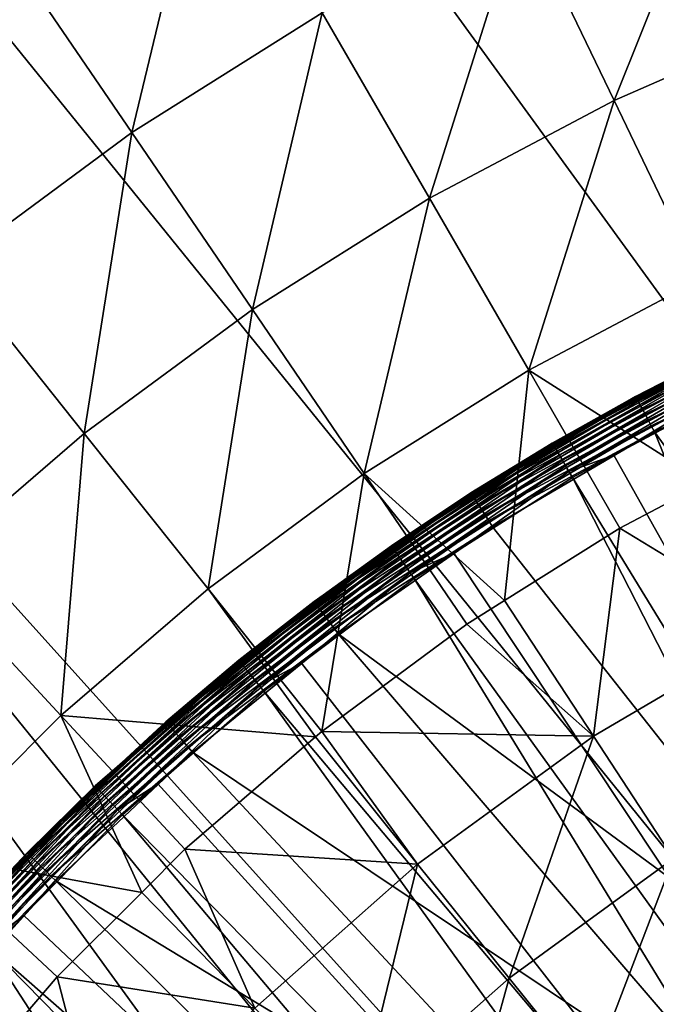
# Model space of a CAD drawing. Extents: x -30 to 30, y -30 to 30.
# Drawn here: x -13.4 to -8.7, y 12 to 19.3 of the extents above; entities that cross this region are included whole.
import ezdxf

# ---------------------------------------------------------------- set-up
doc = ezdxf.new("R2010")
doc.units = 0
doc.header["$MEASUREMENT"] = 0
doc.layers.add('L1', color=7, linetype='Continuous')
doc.layers.add('L2', color=7, linetype='Continuous')

msp = doc.modelspace()

# ---------------------------------------------------------------- linework, layer by layer
at = {"layer": 'L1', "color": 7}
for points in [[(-8.856089, 16.52154, 56.3979), (-7.745114, 17.06905, 56.45), (-7.581222, 17.144, 56.3979)], [(-7.581222, 17.144, 56.3979), (-7.575748, 17.13162, 56.34739), (-8.856089, 16.52154, 56.3979)], [(-8.856089, 16.52154, 56.3979), (-8.858242, 16.52556, 56.45), (-7.745114, 17.06905, 56.45)], [(-8.858242, 16.52556, 56.45), (-8.226546, 16.84893, 59.85316), (-7.745114, 17.06905, 56.45)], [(-8.856089, 16.52154, 56.3979), (-7.575748, 17.13162, 56.34739), (-8.849694, 16.50961, 56.34739)], [(-7.575748, 17.13162, 56.34739), (-7.56681, 17.11141, 56.3), (-8.849694, 16.50961, 56.34739)], [(-8.849694, 16.50961, 56.34739), (-7.56681, 17.11141, 56.3), (-8.839253, 16.49013, 56.3)], [(-7.56681, 17.11141, 56.3), (-7.55468, 17.08398, 56.25716), (-8.839253, 16.49013, 56.3)], [(-8.839253, 16.49013, 56.3), (-7.55468, 17.08398, 56.25716), (-8.825083, 16.4637, 56.25716)], [(-7.55468, 17.08398, 56.25716), (-7.539725, 17.05016, 56.22019), (-8.825083, 16.4637, 56.25716)], [(-8.825083, 16.4637, 56.25716), (-7.539725, 17.05016, 56.22019), (-8.807614, 16.43111, 56.22019)], [(-7.539725, 17.05016, 56.22019), (-7.5224, 17.01098, 56.19019), (-8.807614, 16.43111, 56.22019)], [(-8.807614, 16.43111, 56.22019), (-7.5224, 17.01098, 56.19019), (-8.787376, 16.39335, 56.19019)], [(-7.5224, 17.01098, 56.19019), (-7.503233, 16.96764, 56.16809), (-8.787376, 16.39335, 56.19019)], [(-8.787376, 16.39335, 56.19019), (-7.503233, 16.96764, 56.16809), (-8.764985, 16.35158, 56.16809)], [(-7.503233, 16.96764, 56.16809), (-7.482805, 16.92144, 56.15456), (-8.764985, 16.35158, 56.16809)], [(-8.764985, 16.35158, 56.16809), (-7.482805, 16.92144, 56.15456), (-8.741122, 16.30706, 56.15456)], [(-7.482805, 16.92144, 56.15456), (-7.461736, 16.8738, 56.15), (-8.741122, 16.30706, 56.15456)], [(-8.226546, 16.84893, 59.85316), (-9.477248, 16.17851, 59.85316), (-9.474976, 16.17463, 59.90491)], [(-8.858242, 16.52556, 56.45), (-9.477248, 16.17851, 59.85316), (-8.226546, 16.84893, 59.85316)], [(-8.226546, 16.84893, 59.85316), (-9.474976, 16.17463, 59.90491), (-8.224573, 16.84489, 59.90491)], [(-8.224573, 16.84489, 59.90491), (-9.474976, 16.17463, 59.90491), (-9.468225, 16.16311, 59.95511)], [(-8.224573, 16.84489, 59.90491), (-9.468225, 16.16311, 59.95511), (-8.218712, 16.83289, 59.95511)], [(-8.741122, 16.30706, 56.15456), (-7.461736, 16.8738, 56.15), (-8.71651, 16.26115, 56.15)], [(-5.78043, 12.19986, 56.15), (-8.71651, 16.26115, 56.15), (-7.461736, 16.8738, 56.15)], [(-8.218712, 16.83289, 59.95511), (-9.468225, 16.16311, 59.95511), (-9.457198, 16.14428, 60.00225)], [(-8.218712, 16.83289, 59.95511), (-9.457198, 16.14428, 60.00225), (-8.209141, 16.81328, 60.00225)], [(-8.209141, 16.81328, 60.00225), (-9.457198, 16.14428, 60.00225), (-9.442226, 16.11873, 60.04492)], [(-8.209141, 16.81328, 60.00225), (-9.442226, 16.11873, 60.04492), (-8.196145, 16.78667, 60.04492)], [(-8.196145, 16.78667, 60.04492), (-9.442226, 16.11873, 60.04492), (-9.423758, 16.0872, 60.08184)], [(-8.196145, 16.78667, 60.04492), (-9.423758, 16.0872, 60.08184), (-8.180114, 16.75383, 60.08184)], [(-8.180114, 16.75383, 60.08184), (-9.423758, 16.0872, 60.08184), (-9.402348, 16.05065, 60.11191)], [(-8.180114, 16.75383, 60.08184), (-9.402348, 16.05065, 60.11191), (-8.16153, 16.71577, 60.11191)], [(-8.16153, 16.71577, 60.11191), (-9.402348, 16.05065, 60.11191), (-9.378637, 16.01017, 60.13422)], [(-8.16153, 16.71577, 60.11191), (-9.378637, 16.01017, 60.13422), (-8.140948, 16.67362, 60.13422)], [(-8.140948, 16.67362, 60.13422), (-9.378637, 16.01017, 60.13422), (-9.353336, 15.96698, 60.1481)], [(-8.140948, 16.67362, 60.13422), (-9.353336, 15.96698, 60.1481), (-8.118986, 16.62863, 60.1481)], [(-8.118986, 16.62863, 60.1481), (-9.353336, 15.96698, 60.1481), (-9.019534, 16.0873, 60.15314)], [(-8.118986, 16.62863, 60.1481), (-9.019534, 16.0873, 60.15314), (-8.096303, 16.58218, 60.15314)], [(-8.096303, 16.58218, 60.15314), (-9.019534, 16.0873, 60.15314), (-4.512171, 8.048126, 60.22578)], [(-10.08023, 15.80445, 56.3979), (-9.511977, 16.1426, 56.45), (-8.856089, 16.52154, 56.3979)], [(-8.856089, 16.52154, 56.3979), (-8.849694, 16.50961, 56.34739), (-10.08023, 15.80445, 56.3979)], [(-10.08023, 15.80445, 56.3979), (-8.849694, 16.50961, 56.34739), (-10.07295, 15.79304, 56.34739)], [(-8.849694, 16.50961, 56.34739), (-8.839253, 16.49013, 56.3), (-10.07295, 15.79304, 56.34739)], [(-10.07295, 15.79304, 56.34739), (-8.839253, 16.49013, 56.3), (-10.06107, 15.7744, 56.3)], [(-8.839253, 16.49013, 56.3), (-8.825083, 16.4637, 56.25716), (-10.06107, 15.7744, 56.3)], [(-9.511977, 16.1426, 56.45), (-8.858242, 16.52556, 56.45), (-8.856089, 16.52154, 56.3979)], [(-9.511977, 16.1426, 56.45), (-9.477248, 16.17851, 59.85316), (-8.858242, 16.52556, 56.45)], [(-10.06107, 15.7744, 56.3), (-8.825083, 16.4637, 56.25716), (-10.04494, 15.74912, 56.25716)], [(-8.825083, 16.4637, 56.25716), (-8.807614, 16.43111, 56.22019), (-10.04494, 15.74912, 56.25716)], [(-10.04494, 15.74912, 56.25716), (-8.807614, 16.43111, 56.22019), (-10.02505, 15.71794, 56.22019)], [(-8.807614, 16.43111, 56.22019), (-8.787376, 16.39335, 56.19019), (-10.02505, 15.71794, 56.22019)], [(-10.02505, 15.71794, 56.22019), (-8.787376, 16.39335, 56.19019), (-10.00202, 15.68183, 56.19019)], [(-8.787376, 16.39335, 56.19019), (-8.764985, 16.35158, 56.16809), (-10.00202, 15.68183, 56.19019)], [(-10.00202, 15.68183, 56.19019), (-8.764985, 16.35158, 56.16809), (-9.976532, 15.64187, 56.16809)], [(-8.764985, 16.35158, 56.16809), (-8.741122, 16.30706, 56.15456), (-9.976532, 15.64187, 56.16809)], [(-9.976532, 15.64187, 56.16809), (-8.741122, 16.30706, 56.15456), (-9.94937, 15.59928, 56.15456)], [(-8.741122, 16.30706, 56.15456), (-8.71651, 16.26115, 56.15), (-9.94937, 15.59928, 56.15456)], [(-9.94937, 15.59928, 56.15456), (-8.71651, 16.26115, 56.15), (-9.921357, 15.55536, 56.15)], [(-6.836035, 11.64125, 56.15), (-9.921357, 15.55536, 56.15), (-8.71651, 16.26115, 56.15)], [(-6.836035, 11.64125, 56.15), (-8.71651, 16.26115, 56.15), (-5.78043, 12.19986, 56.15)], [(-9.517788, 16.15266, 59.85316), (-10.67367, 15.41543, 59.85316), (-10.67111, 15.41173, 59.90491)], [(-10.08268, 15.80829, 56.45), (-10.67367, 15.41543, 59.85316), (-9.517788, 16.15266, 59.85316)], [(-9.517788, 16.15266, 59.85316), (-10.67111, 15.41173, 59.90491), (-9.474976, 16.17463, 59.90491)], [(-9.474976, 16.17463, 59.90491), (-10.67111, 15.41173, 59.90491), (-10.6635, 15.40075, 59.95511)], [(-9.474976, 16.17463, 59.90491), (-10.6635, 15.40075, 59.95511), (-9.468225, 16.16311, 59.95511)], [(-9.468225, 16.16311, 59.95511), (-10.6635, 15.40075, 59.95511), (-10.65108, 15.38281, 60.00225)], [(-9.468225, 16.16311, 59.95511), (-10.65108, 15.38281, 60.00225), (-9.457198, 16.14428, 60.00225)], [(-9.457198, 16.14428, 60.00225), (-10.65108, 15.38281, 60.00225), (-10.63422, 15.35846, 60.04492)], [(-9.457198, 16.14428, 60.00225), (-10.63422, 15.35846, 60.04492), (-9.442226, 16.11873, 60.04492)], [(-9.442226, 16.11873, 60.04492), (-10.63422, 15.35846, 60.04492), (-10.61342, 15.32842, 60.08184)], [(-9.442226, 16.11873, 60.04492), (-10.61342, 15.32842, 60.08184), (-9.423758, 16.0872, 60.08184)], [(-10.08268, 15.80829, 56.45), (-9.517788, 16.15266, 59.85316), (-9.511977, 16.1426, 56.45)], [(-10.08023, 15.80445, 56.3979), (-10.08268, 15.80829, 56.45), (-9.511977, 16.1426, 56.45)], [(-9.474976, 16.17463, 59.90491), (-9.477248, 16.17851, 59.85316), (-9.517788, 16.15266, 59.85316)], [(-9.511977, 16.1426, 56.45), (-9.517788, 16.15266, 59.85316), (-9.477248, 16.17851, 59.85316)], [(-9.423758, 16.0872, 60.08184), (-10.61342, 15.32842, 60.08184), (-10.58931, 15.29359, 60.11191)], [(-9.423758, 16.0872, 60.08184), (-10.58931, 15.29359, 60.11191), (-9.402348, 16.05065, 60.11191)], [(-9.402348, 16.05065, 60.11191), (-10.58931, 15.29359, 60.11191), (-10.56261, 15.25503, 60.13422)], [(-9.402348, 16.05065, 60.11191), (-10.56261, 15.25503, 60.13422), (-9.378637, 16.01017, 60.13422)], [(-9.353336, 15.96698, 60.1481), (-9.327205, 15.92237, 60.15314), (-9.019534, 16.0873, 60.15314)], [(-9.019534, 16.0873, 60.15314), (-9.327205, 15.92237, 60.15314), (-4.512171, 8.048126, 60.22578)], [(-9.378637, 16.01017, 60.13422), (-10.56261, 15.25503, 60.13422), (-10.53411, 15.21387, 60.1481)], [(-9.378637, 16.01017, 60.13422), (-10.53411, 15.21387, 60.1481), (-9.353336, 15.96698, 60.1481)], [(-9.353336, 15.96698, 60.1481), (-10.53411, 15.21387, 60.1481), (-10.21037, 15.35909, 60.15314)], [(-9.353336, 15.96698, 60.1481), (-10.21037, 15.35909, 60.15314), (-9.327205, 15.92237, 60.15314)], [(-10.21037, 15.35909, 60.15314), (-5.107918, 7.683827, 60.22578), (-9.327205, 15.92237, 60.15314)], [(-4.512171, 8.048126, 60.22578), (-9.327205, 15.92237, 60.15314), (-5.107918, 7.683827, 60.22578)], [(-11.24663, 14.99683, 56.3979), (-11.18018, 15.04838, 56.45), (-10.08023, 15.80445, 56.3979)], [(-10.08023, 15.80445, 56.3979), (-10.07295, 15.79304, 56.34739), (-11.24663, 14.99683, 56.3979)], [(-11.24663, 14.99683, 56.3979), (-10.07295, 15.79304, 56.34739), (-11.23851, 14.986, 56.34739)], [(-10.07295, 15.79304, 56.34739), (-10.06107, 15.7744, 56.3), (-11.23851, 14.986, 56.34739)], [(-11.23851, 14.986, 56.34739), (-10.06107, 15.7744, 56.3), (-11.22525, 14.96832, 56.3)], [(-10.06107, 15.7744, 56.3), (-10.04494, 15.74912, 56.25716), (-11.22525, 14.96832, 56.3)], [(-11.22525, 14.96832, 56.3), (-10.04494, 15.74912, 56.25716), (-11.20725, 14.94433, 56.25716)], [(-10.04494, 15.74912, 56.25716), (-10.02505, 15.71794, 56.22019), (-11.20725, 14.94433, 56.25716)], [(-11.18018, 15.04838, 56.45), (-10.08268, 15.80829, 56.45), (-10.08023, 15.80445, 56.3979)], [(-11.18018, 15.04838, 56.45), (-10.67367, 15.41543, 59.85316), (-10.08268, 15.80829, 56.45)], [(-11.20725, 14.94433, 56.25716), (-10.02505, 15.71794, 56.22019), (-11.18507, 14.91474, 56.22019)], [(-10.02505, 15.71794, 56.22019), (-10.00202, 15.68183, 56.19019), (-11.18507, 14.91474, 56.22019)], [(-11.18507, 14.91474, 56.22019), (-10.00202, 15.68183, 56.19019), (-11.15937, 14.88047, 56.19019)], [(-10.00202, 15.68183, 56.19019), (-9.976532, 15.64187, 56.16809), (-11.15937, 14.88047, 56.19019)], [(-11.15937, 14.88047, 56.19019), (-9.976532, 15.64187, 56.16809), (-11.13093, 14.84256, 56.16809)], [(-9.976532, 15.64187, 56.16809), (-9.94937, 15.59928, 56.15456), (-11.13093, 14.84256, 56.16809)], [(-11.13093, 14.84256, 56.16809), (-9.94937, 15.59928, 56.15456), (-11.10063, 14.80215, 56.15456)], [(-9.94937, 15.59928, 56.15456), (-9.921357, 15.55536, 56.15), (-11.10063, 14.80215, 56.15456)], [(-11.10063, 14.80215, 56.15456), (-9.921357, 15.55536, 56.15), (-11.06937, 14.76047, 56.15)], [(-6.836035, 11.64125, 56.15), (-11.06937, 14.76047, 56.15), (-9.921357, 15.55536, 56.15)], [(-11.17394, 15.04025, 59.85316), (-11.80611, 14.56055, 59.90491), (-10.67111, 15.41173, 59.90491)], [(-10.67111, 15.41173, 59.90491), (-11.80611, 14.56055, 59.90491), (-11.7977, 14.55017, 59.95511)], [(-10.67111, 15.41173, 59.90491), (-11.7977, 14.55017, 59.95511), (-10.6635, 15.40075, 59.95511)], [(-10.6635, 15.40075, 59.95511), (-11.7977, 14.55017, 59.95511), (-11.78396, 14.53323, 60.00225)], [(-10.6635, 15.40075, 59.95511), (-11.78396, 14.53323, 60.00225), (-10.65108, 15.38281, 60.00225)], [(-10.65108, 15.38281, 60.00225), (-11.78396, 14.53323, 60.00225), (-11.76531, 14.51022, 60.04492)], [(-10.65108, 15.38281, 60.00225), (-11.76531, 14.51022, 60.04492), (-10.63422, 15.35846, 60.04492)], [(-11.18018, 15.04838, 56.45), (-11.17394, 15.04025, 59.85316), (-10.67367, 15.41543, 59.85316)], [(-10.67111, 15.41173, 59.90491), (-10.67367, 15.41543, 59.85316), (-11.17394, 15.04025, 59.85316)], [(-10.63422, 15.35846, 60.04492), (-11.76531, 14.51022, 60.04492), (-11.7423, 14.48184, 60.08184)], [(-10.63422, 15.35846, 60.04492), (-11.7423, 14.48184, 60.08184), (-10.61342, 15.32842, 60.08184)], [(-10.61342, 15.32842, 60.08184), (-11.7423, 14.48184, 60.08184), (-11.71562, 14.44894, 60.11191)], [(-10.61342, 15.32842, 60.08184), (-11.71562, 14.44894, 60.11191), (-10.58931, 15.29359, 60.11191)], [(-10.53411, 15.21387, 60.1481), (-10.50468, 15.17137, 60.15314), (-10.21037, 15.35909, 60.15314)], [(-10.50468, 15.17137, 60.15314), (-5.107918, 7.683827, 60.22578), (-10.21037, 15.35909, 60.15314)], [(-10.58931, 15.29359, 60.11191), (-11.71562, 14.44894, 60.11191), (-11.68607, 14.4125, 60.13422)], [(-10.58931, 15.29359, 60.11191), (-11.68607, 14.4125, 60.13422), (-10.56261, 15.25503, 60.13422)], [(-10.56261, 15.25503, 60.13422), (-11.68607, 14.4125, 60.13422), (-11.65455, 14.37362, 60.1481)], [(-10.56261, 15.25503, 60.13422), (-11.65455, 14.37362, 60.1481), (-10.53411, 15.21387, 60.1481)], [(-10.53411, 15.21387, 60.1481), (-11.65455, 14.37362, 60.1481), (-11.34271, 14.5429, 60.15314)], [(-10.53411, 15.21387, 60.1481), (-11.34271, 14.5429, 60.15314), (-10.50468, 15.17137, 60.15314)], [(-11.34271, 14.5429, 60.15314), (-5.674407, 7.275516, 60.22578), (-10.50468, 15.17137, 60.15314)], [(-10.50468, 15.17137, 60.15314), (-5.674407, 7.275516, 60.22578), (-5.107918, 7.683827, 60.22578)], [(-11.80895, 14.56404, 59.85316), (-11.17394, 15.04025, 59.85316), (-11.18018, 15.04838, 56.45)], [(-11.24936, 15.00048, 56.45), (-11.80895, 14.56404, 59.85316), (-11.18018, 15.04838, 56.45)], [(-11.17394, 15.04025, 59.85316), (-11.80895, 14.56404, 59.85316), (-11.80611, 14.56055, 59.90491)], [(-11.24663, 14.99683, 56.3979), (-11.24936, 15.00048, 56.45), (-11.18018, 15.04838, 56.45)], [(-12.35161, 14.10674, 56.45), (-11.24936, 15.00048, 56.45), (-11.24663, 14.99683, 56.3979)], [(-12.35161, 14.10674, 56.45), (-11.80895, 14.56404, 59.85316), (-11.24936, 15.00048, 56.45)], [(-12.34861, 14.10331, 56.3979), (-12.35161, 14.10674, 56.45), (-11.24663, 14.99683, 56.3979)], [(-11.24663, 14.99683, 56.3979), (-11.23851, 14.986, 56.34739), (-12.34861, 14.10331, 56.3979)], [(-12.34861, 14.10331, 56.3979), (-11.23851, 14.986, 56.34739), (-12.3397, 14.09313, 56.34739)], [(-11.23851, 14.986, 56.34739), (-11.22525, 14.96832, 56.3), (-12.3397, 14.09313, 56.34739)], [(-12.3397, 14.09313, 56.34739), (-11.22525, 14.96832, 56.3), (-12.32514, 14.0765, 56.3)], [(-11.22525, 14.96832, 56.3), (-11.20725, 14.94433, 56.25716), (-12.32514, 14.0765, 56.3)], [(-12.32514, 14.0765, 56.3), (-11.20725, 14.94433, 56.25716), (-12.30538, 14.05394, 56.25716)], [(-11.20725, 14.94433, 56.25716), (-11.18507, 14.91474, 56.22019), (-12.30538, 14.05394, 56.25716)], [(-12.30538, 14.05394, 56.25716), (-11.18507, 14.91474, 56.22019), (-12.28102, 14.02611, 56.22019)], [(-11.18507, 14.91474, 56.22019), (-11.15937, 14.88047, 56.19019), (-12.28102, 14.02611, 56.22019)], [(-12.28102, 14.02611, 56.22019), (-11.15937, 14.88047, 56.19019), (-12.2528, 13.99389, 56.19019)], [(-11.15937, 14.88047, 56.19019), (-11.13093, 14.84256, 56.16809), (-12.2528, 13.99389, 56.19019)], [(-12.2528, 13.99389, 56.19019), (-11.13093, 14.84256, 56.16809), (-12.22158, 13.95823, 56.16809)], [(-11.13093, 14.84256, 56.16809), (-11.10063, 14.80215, 56.15456), (-12.22158, 13.95823, 56.16809)], [(-12.22158, 13.95823, 56.16809), (-11.10063, 14.80215, 56.15456), (-12.18831, 13.92023, 56.15456)], [(-11.10063, 14.80215, 56.15456), (-11.06937, 14.76047, 56.15), (-12.18831, 13.92023, 56.15456)], [(-12.18831, 13.92023, 56.15456), (-11.06937, 14.76047, 56.15), (-12.15399, 13.88103, 56.15)], [(-7.838139, 10.99152, 56.15), (-12.15399, 13.88103, 56.15), (-11.06937, 14.76047, 56.15)], [(-7.838139, 10.99152, 56.15), (-11.06937, 14.76047, 56.15), (-6.836035, 11.64125, 56.15)], [(-12.71377, 13.77179, 59.85316), (-12.8735, 13.62596, 59.90491), (-11.80611, 14.56055, 59.90491)], [(-11.80611, 14.56055, 59.90491), (-12.8735, 13.62596, 59.90491), (-12.86433, 13.61626, 59.95511)], [(-11.80611, 14.56055, 59.90491), (-12.86433, 13.61626, 59.95511), (-11.7977, 14.55017, 59.95511)], [(-11.7977, 14.55017, 59.95511), (-12.86433, 13.61626, 59.95511), (-12.84934, 13.6004, 60.00225)], [(-11.7977, 14.55017, 59.95511), (-12.84934, 13.6004, 60.00225), (-11.78396, 14.53323, 60.00225)], [(-11.78396, 14.53323, 60.00225), (-12.84934, 13.6004, 60.00225), (-12.829, 13.57887, 60.04492)], [(-11.78396, 14.53323, 60.00225), (-12.829, 13.57887, 60.04492), (-11.76531, 14.51022, 60.04492)], [(-11.76531, 14.51022, 60.04492), (-12.829, 13.57887, 60.04492), (-12.80391, 13.55231, 60.08184)], [(-11.76531, 14.51022, 60.04492), (-12.80391, 13.55231, 60.08184), (-11.7423, 14.48184, 60.08184)], [(-11.80611, 14.56055, 59.90491), (-11.80895, 14.56404, 59.85316), (-12.71377, 13.77179, 59.85316)], [(-12.35161, 14.10674, 56.45), (-12.71377, 13.77179, 59.85316), (-11.80895, 14.56404, 59.85316)], [(-11.65455, 14.37362, 60.1481), (-11.62199, 14.33346, 60.15314), (-11.34271, 14.5429, 60.15314)], [(-11.34271, 14.5429, 60.15314), (-11.62199, 14.33346, 60.15314), (-5.674407, 7.275516, 60.22578)], [(-11.7423, 14.48184, 60.08184), (-12.80391, 13.55231, 60.08184), (-12.77482, 13.52152, 60.11191)], [(-11.7423, 14.48184, 60.08184), (-12.77482, 13.52152, 60.11191), (-11.71562, 14.44894, 60.11191)], [(-11.71562, 14.44894, 60.11191), (-12.77482, 13.52152, 60.11191), (-12.74261, 13.48742, 60.13422)], [(-11.71562, 14.44894, 60.11191), (-12.74261, 13.48742, 60.13422), (-11.68607, 14.4125, 60.13422)], [(-11.68607, 14.4125, 60.13422), (-12.74261, 13.48742, 60.13422), (-12.70823, 13.45104, 60.1481)], [(-11.68607, 14.4125, 60.13422), (-12.70823, 13.45104, 60.1481), (-11.65455, 14.37362, 60.1481)], [(-11.65455, 14.37362, 60.1481), (-12.70823, 13.45104, 60.1481), (-12.41009, 13.64342, 60.15314)], [(-11.65455, 14.37362, 60.1481), (-12.41009, 13.64342, 60.15314), (-11.62199, 14.33346, 60.15314)], [(-11.62199, 14.33346, 60.15314), (-12.41009, 13.64342, 60.15314), (-6.208394, 6.82553, 60.22578)], [(-5.674407, 7.275516, 60.22578), (-11.62199, 14.33346, 60.15314), (-6.208394, 6.82553, 60.22578)], [(-13.37986, 13.12901, 56.3979), (-12.70998, 13.76816, 56.45), (-12.34861, 14.10331, 56.3979)], [(-12.34861, 14.10331, 56.3979), (-12.3397, 14.09313, 56.34739), (-13.37986, 13.12901, 56.3979)], [(-13.37986, 13.12901, 56.3979), (-12.3397, 14.09313, 56.34739), (-13.3702, 13.11953, 56.34739)], [(-12.3397, 14.09313, 56.34739), (-12.32514, 14.0765, 56.3), (-13.3702, 13.11953, 56.34739)], [(-13.3702, 13.11953, 56.34739), (-12.32514, 14.0765, 56.3), (-13.35443, 13.10405, 56.3)], [(-12.32514, 14.0765, 56.3), (-12.30538, 14.05394, 56.25716), (-13.35443, 13.10405, 56.3)], [(-12.70998, 13.76816, 56.45), (-12.71377, 13.77179, 59.85316), (-12.35161, 14.10674, 56.45)], [(-12.34861, 14.10331, 56.3979), (-12.70998, 13.76816, 56.45), (-12.35161, 14.10674, 56.45)], [(-13.35443, 13.10405, 56.3), (-12.30538, 14.05394, 56.25716), (-13.33302, 13.08304, 56.25716)], [(-12.30538, 14.05394, 56.25716), (-12.28102, 14.02611, 56.22019), (-13.33302, 13.08304, 56.25716)], [(-13.33302, 13.08304, 56.25716), (-12.28102, 14.02611, 56.22019), (-13.30663, 13.05715, 56.22019)], [(-12.28102, 14.02611, 56.22019), (-12.2528, 13.99389, 56.19019), (-13.30663, 13.05715, 56.22019)], [(-13.30663, 13.05715, 56.22019), (-12.2528, 13.99389, 56.19019), (-13.27605, 13.02714, 56.19019)], [(-12.2528, 13.99389, 56.19019), (-12.22158, 13.95823, 56.16809), (-13.27605, 13.02714, 56.19019)], [(-13.27605, 13.02714, 56.19019), (-12.22158, 13.95823, 56.16809), (-13.24222, 12.99395, 56.16809)], [(-12.22158, 13.95823, 56.16809), (-12.18831, 13.92023, 56.15456), (-13.24222, 12.99395, 56.16809)], [(-13.24222, 12.99395, 56.16809), (-12.18831, 13.92023, 56.15456), (-13.20617, 12.95857, 56.15456)], [(-12.18831, 13.92023, 56.15456), (-12.15399, 13.88103, 56.15), (-13.20617, 12.95857, 56.15456)], [(-13.20617, 12.95857, 56.15456), (-12.15399, 13.88103, 56.15), (-13.16899, 12.92209, 56.15)], [(-8.778899, 10.25578, 56.15), (-13.16899, 12.92209, 56.15), (-12.15399, 13.88103, 56.15)], [(-8.778899, 10.25578, 56.15), (-12.15399, 13.88103, 56.15), (-7.838139, 10.99152, 56.15)], [(-13.37986, 13.12901, 56.3979), (-13.38311, 13.1322, 56.45), (-12.70998, 13.76816, 56.45)], [(-13.38311, 13.1322, 56.45), (-12.87659, 13.62923, 59.85316), (-12.70998, 13.76816, 56.45)], [(-12.71377, 13.77179, 59.85316), (-12.87659, 13.62923, 59.85316), (-12.8735, 13.62596, 59.90491)], [(-12.70998, 13.76816, 56.45), (-12.87659, 13.62923, 59.85316), (-12.71377, 13.77179, 59.85316)], [(-12.87659, 13.62923, 59.85316), (-13.87047, 12.61636, 59.85316), (-13.86714, 12.61333, 59.90491)], [(-13.38311, 13.1322, 56.45), (-13.87047, 12.61636, 59.85316), (-12.87659, 13.62923, 59.85316)], [(-12.87659, 13.62923, 59.85316), (-13.86714, 12.61333, 59.90491), (-12.8735, 13.62596, 59.90491)], [(-12.8735, 13.62596, 59.90491), (-13.86714, 12.61333, 59.90491), (-13.85726, 12.60435, 59.95511)], [(-12.8735, 13.62596, 59.90491), (-13.85726, 12.60435, 59.95511), (-12.86433, 13.61626, 59.95511)], [(-12.70823, 13.45104, 60.1481), (-12.67272, 13.41346, 60.15314), (-12.41009, 13.64342, 60.15314)], [(-12.41009, 13.64342, 60.15314), (-12.67272, 13.41346, 60.15314), (-6.208394, 6.82553, 60.22578)], [(-12.86433, 13.61626, 59.95511), (-13.85726, 12.60435, 59.95511), (-13.84113, 12.58967, 60.00225)], [(-12.86433, 13.61626, 59.95511), (-13.84113, 12.58967, 60.00225), (-12.84934, 13.6004, 60.00225)], [(-12.84934, 13.6004, 60.00225), (-13.84113, 12.58967, 60.00225), (-13.81921, 12.56974, 60.04492)], [(-12.84934, 13.6004, 60.00225), (-13.81921, 12.56974, 60.04492), (-12.829, 13.57887, 60.04492)], [(-12.829, 13.57887, 60.04492), (-13.81921, 12.56974, 60.04492), (-13.79219, 12.54515, 60.08184)], [(-12.829, 13.57887, 60.04492), (-13.79219, 12.54515, 60.08184), (-12.80391, 13.55231, 60.08184)], [(-12.80391, 13.55231, 60.08184), (-13.79219, 12.54515, 60.08184), (-13.76085, 12.51665, 60.11191)], [(-12.80391, 13.55231, 60.08184), (-13.76085, 12.51665, 60.11191), (-12.77482, 13.52152, 60.11191)], [(-12.77482, 13.52152, 60.11191), (-13.76085, 12.51665, 60.11191), (-13.72615, 12.48509, 60.13422)], [(-12.77482, 13.52152, 60.11191), (-13.72615, 12.48509, 60.13422), (-12.74261, 13.48742, 60.13422)], [(-12.74261, 13.48742, 60.13422), (-13.72615, 12.48509, 60.13422), (-13.68912, 12.4514, 60.1481)], [(-12.74261, 13.48742, 60.13422), (-13.68912, 12.4514, 60.1481), (-12.70823, 13.45104, 60.1481)], [(-12.70823, 13.45104, 60.1481), (-13.68912, 12.4514, 60.1481), (-13.40638, 12.66578, 60.15314)], [(-12.70823, 13.45104, 60.1481), (-13.40638, 12.66578, 60.15314), (-12.67272, 13.41346, 60.15314)], [(-13.40638, 12.66578, 60.15314), (-6.70682, 6.33645, 60.22578), (-12.67272, 13.41346, 60.15314)], [(-6.208394, 6.82553, 60.22578), (-12.67272, 13.41346, 60.15314), (-6.70682, 6.33645, 60.22578)], [(-14.33447, 12.07951, 56.3979), (-14.10334, 12.34039, 56.45), (-13.37986, 13.12901, 56.3979)], [(-13.37986, 13.12901, 56.3979), (-13.3702, 13.11953, 56.34739), (-14.33447, 12.07951, 56.3979)], [(-14.33447, 12.07951, 56.3979), (-13.3702, 13.11953, 56.34739), (-14.32412, 12.07079, 56.34739)], [(-13.3702, 13.11953, 56.34739), (-13.35443, 13.10405, 56.3), (-14.32412, 12.07079, 56.34739)], [(-14.10334, 12.34039, 56.45), (-13.38311, 13.1322, 56.45), (-13.37986, 13.12901, 56.3979)], [(-14.10334, 12.34039, 56.45), (-13.87047, 12.61636, 59.85316), (-13.38311, 13.1322, 56.45)], [(-14.32412, 12.07079, 56.34739), (-13.35443, 13.10405, 56.3), (-14.30722, 12.05654, 56.3)], [(-13.35443, 13.10405, 56.3), (-13.33302, 13.08304, 56.25716), (-14.30722, 12.05654, 56.3)], [(-14.30722, 12.05654, 56.3), (-13.33302, 13.08304, 56.25716), (-14.28429, 12.03722, 56.25716)], [(-13.33302, 13.08304, 56.25716), (-13.30663, 13.05715, 56.22019), (-14.28429, 12.03722, 56.25716)], [(-14.28429, 12.03722, 56.25716), (-13.30663, 13.05715, 56.22019), (-14.25601, 12.01339, 56.22019)], [(-13.30663, 13.05715, 56.22019), (-13.27605, 13.02714, 56.19019), (-14.25601, 12.01339, 56.22019)], [(-14.25601, 12.01339, 56.22019), (-13.27605, 13.02714, 56.19019), (-14.22325, 11.98578, 56.19019)], [(-13.27605, 13.02714, 56.19019), (-13.24222, 12.99395, 56.16809), (-14.22325, 11.98578, 56.19019)], [(-14.22325, 11.98578, 56.19019), (-13.24222, 12.99395, 56.16809), (-14.18701, 11.95524, 56.16809)], [(-13.24222, 12.99395, 56.16809), (-13.20617, 12.95857, 56.15456), (-14.18701, 11.95524, 56.16809)], [(-14.18701, 11.95524, 56.16809), (-13.20617, 12.95857, 56.15456), (-14.14839, 11.92269, 56.15456)], [(-13.20617, 12.95857, 56.15456), (-13.16899, 12.92209, 56.15), (-14.14839, 11.92269, 56.15456)], [(-14.14839, 11.92269, 56.15456), (-13.16899, 12.92209, 56.15), (-14.10855, 11.88913, 56.15)], [(-9.650952, 9.439763, 56.15), (-14.10855, 11.88913, 56.15), (-13.16899, 12.92209, 56.15)], [(-9.650952, 9.439763, 56.15), (-13.16899, 12.92209, 56.15), (-8.778899, 10.25578, 56.15)], [(-13.68912, 12.4514, 60.1481), (-13.65087, 12.41662, 60.15314), (-13.40638, 12.66578, 60.15314)], [(-13.65087, 12.41662, 60.15314), (-6.70682, 6.33645, 60.22578), (-13.40638, 12.66578, 60.15314)], [(-14.32588, 11.6156, 60.15314), (-7.166829, 5.811074, 60.22578), (-13.65087, 12.41662, 60.15314)], [(-13.65087, 12.41662, 60.15314), (-7.166829, 5.811074, 60.22578), (-6.70682, 6.33645, 60.22578)]]:
    msp.add_3dface(points, dxfattribs=at)
at = {"layer": 'L2', "color": 7}
for points in [[(-9.27051, 28.53169), (-6.237351, 29.34443), (20.07392, -22.29434)], [(20.07392, -22.29434), (-12.2021, 27.40636), (-9.27051, 28.53169)], [(20.07392, -22.29434), (-15, 25.98076), (-12.2021, 27.40636)], [(-17.63356, 24.27051), (-15, 25.98076), (20.07392, -22.29434)], [(-17.63356, 24.27051), (20.07392, -22.29434), (-20.07392, 22.29434)], [(-20.07392, 22.29434), (12.2021, -27.40636), (-22.29434, 20.07392)], [(-20.07392, 22.29434), (20.07392, -22.29434), (17.63356, -24.27051)], [(17.63356, -24.27051), (15, -25.98076), (-20.07392, 22.29434)], [(-20.07392, 22.29434), (15, -25.98076), (12.2021, -27.40636)], [(-12.60456, 18.48749, 8.887393), (-12.0366, 20.848, 7.500408), (-13.56091, 19.89021, 7.500408)], [(-11.18774, 19.37774, 8.887393), (-12.0366, 20.848, 7.500408), (-12.60456, 18.48749, 8.887393)], [(-9.01766, 18.72537, 10.39465), (-8.174681, 20.82875, 8.887393), (-9.708358, 20.15961, 8.887393)], [(-7.593097, 19.34689, 10.39465), (-8.174681, 20.82875, 8.887393), (-9.01766, 18.72537, 10.39465)], [(-10.39179, 17.99911, 10.39465), (-9.708358, 20.15961, 8.887393), (-11.18774, 19.37774, 8.887393)], [(-9.01766, 18.72537, 10.39465), (-9.708358, 20.15961, 8.887393), (-10.39179, 17.99911, 10.39465)], [(-22.29434, 20.07392), (12.2021, -27.40636), (-24.27051, 17.63356)], [(-12.60456, 18.48749, 8.887393), (-13.56091, 19.89021, 7.500408), (-13.95089, 17.49386, 8.887393)], [(-11.70781, 17.17221, 10.39465), (-11.18774, 19.37774, 8.887393), (-12.60456, 18.48749, 8.887393)], [(-10.39179, 17.99911, 10.39465), (-11.18774, 19.37774, 8.887393), (-11.70781, 17.17221, 10.39465)], [(-8.376565, 17.39412, 12.01414), (-7.593097, 19.34689, 10.39465), (-9.01766, 18.72537, 10.39465)], [(-9.653006, 16.7195, 12.01414), (-9.01766, 18.72537, 10.39465), (-10.39179, 17.99911, 10.39465)], [(-8.376565, 17.39412, 12.01414), (-9.01766, 18.72537, 10.39465), (-9.653006, 16.7195, 12.01414)], [(-12.95835, 16.24926, 10.39465), (-12.60456, 18.48749, 8.887393), (-13.95089, 17.49386, 8.887393)], [(-11.70781, 17.17221, 10.39465), (-12.60456, 18.48749, 8.887393), (-12.95835, 16.24926, 10.39465)], [(-10.87546, 15.95137, 12.01414), (-10.39179, 17.99911, 10.39465), (-11.70781, 17.17221, 10.39465)], [(-9.653006, 16.7195, 12.01414), (-10.39179, 17.99911, 10.39465), (-10.87546, 15.95137, 12.01414)], [(12.2021, -27.40636), (-25.98076, 15), (-24.27051, 17.63356)], [(-12.95835, 16.24926, 10.39465), (-13.95089, 17.49386, 8.887393), (-14.13643, 15.23545, 10.39465)], [(-9.653006, 16.7195, 12.01414), (-8.336251, 15.88348, 13.7372), (-8.376565, 17.39412, 12.01414)], [(-12.0371, 15.09405, 12.01414), (-11.70781, 17.17221, 10.39465), (-12.95835, 16.24926, 10.39465)], [(-10.87546, 15.95137, 12.01414), (-11.70781, 17.17221, 10.39465), (-12.0371, 15.09405, 12.01414)], [(-10.87546, 15.95137, 12.01414), (-9.832221, 15.00729, 13.7372), (-9.653006, 16.7195, 12.01414)], [(-9.832221, 15.00729, 13.7372), (-8.975323, 15.54572, 13.7372), (-9.653006, 16.7195, 12.01414)], [(-9.653006, 16.7195, 12.01414), (-8.975323, 15.54572, 13.7372), (-8.336251, 15.88348, 13.7372)], [(-13.13142, 14.15231, 12.01414), (-12.95835, 16.24926, 10.39465), (-14.13643, 15.23545, 10.39465)], [(-12.0371, 15.09405, 12.01414), (-12.95835, 16.24926, 10.39465), (-13.13142, 14.15231, 12.01414)], [(-12.0371, 15.09405, 12.01414), (-11.19204, 14.03438, 13.7372), (-10.87546, 15.95137, 12.01414)], [(-11.19204, 14.03438, 13.7372), (-10.11196, 14.83152, 13.7372), (-10.87546, 15.95137, 12.01414)], [(-10.87546, 15.95137, 12.01414), (-10.11196, 14.83152, 13.7372), (-9.832221, 15.00729, 13.7372)], [(-8.336251, 15.88348, 13.7372), (-8.975323, 15.54572, 13.7372), (-7.776998, 14.81783, 15.53387)], [(-8.975323, 15.54572, 13.7372), (-9.832221, 15.00729, 13.7372), (-9.170819, 13.99807, 15.53387)], [(-7.776998, 14.81783, 15.53387), (-8.975323, 15.54572, 13.7372), (-9.170819, 13.99807, 15.53387)], [(-13.13142, 14.15231, 12.01414), (-14.13643, 15.23545, 10.39465), (-14.15231, 13.13142, 12.01414)], [(-13.13142, 14.15231, 12.01414), (-11.23899, 13.99398, 13.7372), (-12.0371, 15.09405, 12.01414)], [(-12.0371, 15.09405, 12.01414), (-11.23899, 13.99398, 13.7372), (-11.19204, 14.03438, 13.7372)], [(12.2021, -27.40636), (-27.40636, 12.2021), (-25.98076, 15)], [(-9.170819, 13.99807, 15.53387), (-9.832221, 15.00729, 13.7372), (-10.11196, 14.83152, 13.7372)], [(-10.11196, 14.83152, 13.7372), (-11.19204, 14.03438, 13.7372), (-9.170819, 13.99807, 15.53387)], [(-7.776998, 14.81783, 15.53387), (-9.170819, 13.99807, 15.53387), (-8.574954, 13.08856, 17.41118)], [(-14.15231, 13.13142, 12.01414), (-12.53078, 12.83751, 13.7372), (-13.13142, 14.15231, 12.01414)], [(-12.53078, 12.83751, 13.7372), (-12.20954, 13.15875, 13.7372), (-13.13142, 14.15231, 12.01414)], [(-13.13142, 14.15231, 12.01414), (-12.20954, 13.15875, 13.7372), (-11.23899, 13.99398, 13.7372)], [(-11.23899, 13.99398, 13.7372), (-12.20954, 13.15875, 13.7372), (-10.47902, 13.04761, 15.53387)], [(-11.19204, 14.03438, 13.7372), (-11.23899, 13.99398, 13.7372), (-10.47902, 13.04761, 15.53387)], [(-9.170819, 13.99807, 15.53387), (-11.19204, 14.03438, 13.7372), (-10.47902, 13.04761, 15.53387)], [(-9.170819, 13.99807, 15.53387), (-10.47902, 13.04761, 15.53387), (-9.798151, 12.19985, 17.41118)], [(-8.574954, 13.08856, 17.41118), (-9.170819, 13.99807, 15.53387), (-9.798151, 12.19985, 17.41118)], [(-13.7111, 11.56771, 13.7372), (-13.15875, 12.20954, 13.7372), (-14.15231, 13.13142, 12.01414)], [(-14.15231, 13.13142, 12.01414), (-13.15875, 12.20954, 13.7372), (-12.53078, 12.83751, 13.7372)], [(-12.20954, 13.15875, 13.7372), (-12.53078, 12.83751, 13.7372), (-11.68937, 11.97533, 15.53387)], [(-10.47902, 13.04761, 15.53387), (-12.20954, 13.15875, 13.7372), (-11.68937, 11.97533, 15.53387)], [(-10.47902, 13.04761, 15.53387), (-11.68937, 11.97533, 15.53387), (-10.92987, 11.19724, 17.41118)], [(-9.798151, 12.19985, 17.41118), (-10.47902, 13.04761, 15.53387), (-10.92987, 11.19724, 17.41118)], [(-8.574954, 13.08856, 17.41118), (-9.798151, 12.19985, 17.41118), (-9.201173, 11.45654, 19.35994)], [(-9.201173, 11.45654, 19.35994), (-8.052502, 12.2911, 19.35994), (-8.574954, 13.08856, 17.41118)], [(-12.53078, 12.83751, 13.7372), (-13.15875, 12.20954, 13.7372), (-11.68937, 11.97533, 15.53387)], [(-9.201173, 11.45654, 19.35994), (-8.691002, 10.82132, 21.37061), (-8.052502, 12.2911, 19.35994)], [(-28.53169, 9.27051), (-27.40636, 12.2021), (12.2021, -27.40636)], [(-13.15875, 12.20954, 13.7372), (-13.7111, 11.56771, 13.7372), (-12.79059, 10.79123, 15.53387)], [(-11.68937, 11.97533, 15.53387), (-13.15875, 12.20954, 13.7372), (-12.79059, 10.79123, 15.53387)], [(-9.798151, 12.19985, 17.41118), (-10.92987, 11.19724, 17.41118), (-10.26393, 10.51502, 19.35994)], [(-9.201173, 11.45654, 19.35994), (-9.798151, 12.19985, 17.41118), (-10.26393, 10.51502, 19.35994)]]:
    msp.add_3dface(points, dxfattribs=at)

doc.saveas('drawing.dxf')
